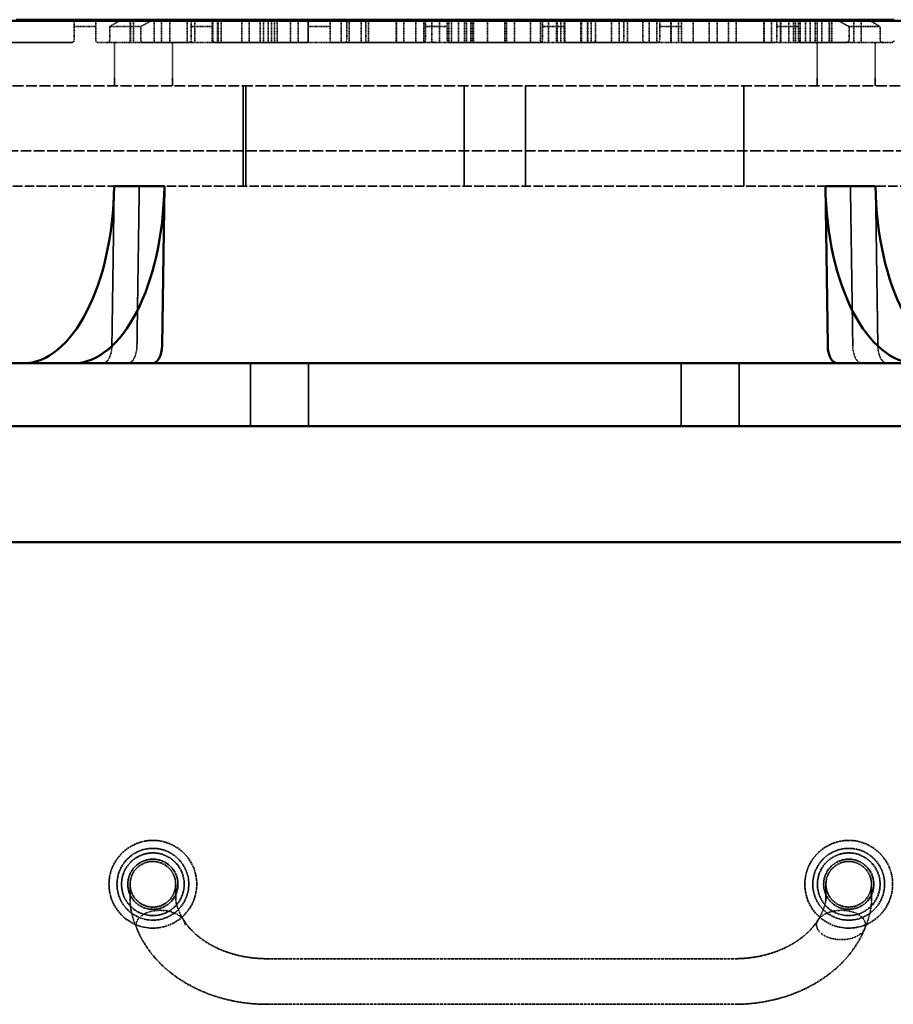
# Model space of a CAD drawing. Units: millimetres. Extents: x 454 to 20159, y 82 to 10493.
# Drawn here: x 12164 to 12547, y 3891 to 4323 of the extents above; entities that cross this region are included whole.
import ezdxf

# ---------------------------------------------------------------- set-up
doc = ezdxf.new("R2010")
doc.units = ezdxf.units.MM
doc.linetypes.add('DASHED', pattern=[0.2067, 0.1654, -0.0413])
doc.layers.add('Hidden (ANSI)', color=7, linetype='DASHED', lineweight=35)
doc.layers.add('Visible (ANSI)', color=7, linetype='Continuous', lineweight=50)

msp = doc.modelspace()

# ---------------------------------------------------------------- linework, layer by layer
at = {"layer": 'Hidden (ANSI)', "ltscale": 0.380839}
for p, q in [((12212.28, 4313.34), (12212.28, 4323.34)), ((12212.44, 4313.34), (12212.44, 4323.34)), ((12213.83, 4313.34), (12213.83, 4323.34)), ((12222.82, 4313.34), (12222.82, 4323.34)), ((12226.13, 4313.34), (12226.13, 4323.34)), ((12229.74, 4313.34), (12229.74, 4323.34)), ((12237.39, 4313.34), (12237.39, 4323.34)), ((12240.7, 4313.34), (12240.7, 4323.34)), ((12248.36, 4313.34), (12248.36, 4323.34)), ((12250.7, 4313.34), (12250.7, 4323.34)), ((12250.87, 4313.34), (12250.87, 4323.34)), ((12252.25, 4313.34), (12252.25, 4323.34)), ((12261.24, 4313.34), (12261.24, 4323.34)), ((12264.55, 4313.34), (12264.55, 4323.34)), ((12269.34, 4313.34), (12269.34, 4323.34)), ((12270.82, 4313.34), (12270.82, 4323.34)), ((12272.91, 4313.34), (12272.91, 4323.34)), ((12274.32, 4313.34), (12274.32, 4323.34)), ((12275.63, 4313.34), (12275.63, 4323.34)), ((12276.74, 4313.34), (12276.74, 4323.34)), ((12282.63, 4313.34), (12282.63, 4323.34)), ((12285.94, 4313.34), (12285.94, 4323.34)), ((12290.33, 4313.34), (12290.33, 4323.34)), ((12290.42, 4313.34), (12290.42, 4323.34)), ((12304.9, 4313.34), (12304.9, 4323.34)), ((12308.4, 4313.34), (12308.4, 4323.34)), ((12313.57, 4313.34), (12313.57, 4323.34)), ((12316.83, 4313.34), (12316.83, 4323.34)), ((12316.88, 4313.34), (12316.88, 4323.34)), ((12329.06, 4313.34), (12329.06, 4323.34)), ((12329.11, 4313.34), (12329.11, 4323.34)), ((12329.15, 4313.34), (12329.15, 4323.34)), ((12332.37, 4313.34), (12332.37, 4323.34)), ((12337.6, 4313.34), (12337.6, 4323.34)), ((12341.1, 4313.34), (12341.1, 4323.34)), ((12348.06, 4313.34), (12348.06, 4323.34)), ((12352.02, 4313.34), (12352.02, 4323.34)), ((12353.24, 4313.34), (12353.24, 4323.34)), ((12356.36, 4313.34), (12356.36, 4323.34)), ((12358.95, 4313.34), (12358.95, 4323.34)), ((12359.86, 4313.34), (12359.86, 4323.34)), ((12361.79, 4313.34), (12361.79, 4323.34)), ((12362.4, 4313.34), (12362.4, 4323.34)), ((12362.84, 4313.34), (12362.84, 4323.34)), ((12362.93, 4313.34), (12362.93, 4323.34)), ((12369.04, 4313.34), (12369.04, 4323.34)), ((12376.58, 4313.34), (12376.58, 4323.34)), ((12376.66, 4313.34), (12376.66, 4323.34)), ((12377.42, 4313.34), (12377.42, 4323.34)), ((12380.91, 4313.34), (12380.91, 4323.34)), ((12387.88, 4313.34), (12387.88, 4323.34)), ((12392.31, 4313.34), (12392.31, 4323.34)), ((12395.84, 4313.34), (12395.84, 4323.34)), ((12399.32, 4313.34), (12399.32, 4323.34)), ((12399.62, 4313.34), (12399.62, 4323.34)), ((12401.17, 4313.34), (12401.17, 4323.34)), ((12401.22, 4313.34), (12401.22, 4323.34)), ((12402.93, 4313.34), (12402.93, 4323.34)), ((12409.98, 4313.34), (12409.98, 4323.34)), ((12410.25, 4313.34), (12410.25, 4323.34)), ((12412.93, 4313.34), (12412.93, 4323.34)), ((12413.1, 4313.34), (12413.1, 4323.34)), ((12414.48, 4313.34), (12414.48, 4323.34)), ((12423.47, 4313.34), (12423.47, 4323.34)), ((12426.78, 4313.34), (12426.78, 4323.34)), ((12430.42, 4313.34), (12430.42, 4323.34)), ((12440.02, 4313.34), (12440.02, 4323.34)), ((12443.33, 4313.34), (12443.33, 4323.34)), ((12449.51, 4313.34), (12449.51, 4323.34)), ((12449.55, 4313.34), (12449.55, 4323.34)), ((12452.86, 4313.34), (12452.86, 4323.34)), ((12459.29, 4313.34), (12459.29, 4323.34)), ((12466.27, 4313.34), (12466.27, 4323.34)), ((12469.74, 4313.34), (12469.74, 4323.34)), ((12474.81, 4313.34), (12474.81, 4323.34)), ((12478.07, 4313.34), (12478.07, 4323.34)), ((12478.12, 4313.34), (12478.12, 4323.34)), ((12490.3, 4313.34), (12490.3, 4323.34)), ((12490.35, 4313.34), (12490.35, 4323.34)), ((12490.4, 4313.34), (12490.4, 4323.34)), ((12493.61, 4313.34), (12493.61, 4323.34)), ((12497.62, 4313.34), (12497.62, 4323.34)), ((12497.77, 4313.34), (12497.77, 4323.34)), ((12501.15, 4313.34), (12501.15, 4323.34)), ((12503.26, 4313.34), (12503.26, 4323.34)), ((12504.13, 4313.34), (12504.13, 4323.34)), ((12506.13, 4313.34), (12506.13, 4323.34)), ((12508.47, 4313.34), (12508.47, 4323.34)), ((12508.5, 4313.34), (12508.5, 4323.34)), ((12510.52, 4313.34), (12510.52, 4323.34)), ((12512.79, 4313.34), (12512.79, 4323.34)), ((12513.61, 4313.34), (12513.61, 4323.34)), ((12515.66, 4313.34), (12515.66, 4323.34)), ((12518.87, 4313.34), (12518.87, 4323.34)), ((12519.03, 4313.34), (12519.03, 4323.34)), ((12520.05, 4313.34), (12520.05, 4323.34)), ((12529.65, 4313.34), (12529.65, 4323.34)), ((12532.96, 4313.34), (12532.96, 4323.34))]:
    msp.add_line(p, q, dxfattribs=at)
at = {"layer": 'Hidden (ANSI)', "ltscale": 0.342745}
for p, q in [((12307.33, 4323.34), (12307.33, 4314.34)), ((12315.66, 4323.34), (12315.66, 4314.34)), ((12428.9, 4323.34), (12428.9, 4314.34)), ((12437.23, 4323.34), (12437.23, 4314.34))]:
    msp.add_line(p, q, dxfattribs=at)
at = {"layer": 'Hidden (ANSI)', "ltscale": 0.358901}
msp.add_line((12344.61, 4313.92), (12344.61, 4323.34), dxfattribs=at)
at = {"layer": 'Hidden (ANSI)', "ltscale": 0.353468}
msp.add_line((12416.4, 4314.06), (12416.4, 4323.34), dxfattribs=at)
at = {"layer": 'Hidden (ANSI)', "ltscale": 0.228464}
for p, q in [((12187.7, 4320.34), (12187.7, 4314.34)), ((12197.22, 4314.34), (12197.22, 4320.34)), ((12203.36, 4320.34), (12203.36, 4314.34)), ((12216.95, 4314.34), (12216.95, 4320.34)), ((12239.08, 4320.34), (12239.08, 4314.34)), ((12248.6, 4314.34), (12248.6, 4320.34)), ((12290.45, 4320.34), (12290.45, 4314.34)), ((12299.98, 4314.34), (12299.98, 4320.34)), ((12341.83, 4320.34), (12341.83, 4314.34)), ((12351.36, 4314.34), (12351.36, 4320.34)), ((12393.21, 4320.34), (12393.21, 4314.34)), ((12402.73, 4314.34), (12402.73, 4320.34)), ((12444.59, 4320.34), (12444.59, 4314.34)), ((12454.11, 4314.34), (12454.11, 4320.34)), ((12495.96, 4320.34), (12495.96, 4314.34)), ((12505.49, 4314.34), (12505.49, 4320.34)), ((12527.62, 4320.34), (12527.62, 4314.34)), ((12541.2, 4314.34), (12541.2, 4320.34))]:
    msp.add_line(p, q, dxfattribs=at)
at = {"layer": 'Hidden (ANSI)', "ltscale": 0.470477}
msp.add_line((12197.22, 4320.34), (12187.7, 4320.34), dxfattribs=at)
at = {"layer": 'Hidden (ANSI)', "ltscale": 0.631962}
for p, q in [((12216.95, 4320.34), (12203.36, 4320.34)), ((12541.2, 4320.34), (12527.62, 4320.34))]:
    msp.add_line(p, q, dxfattribs=at)
at = {"layer": 'Hidden (ANSI)', "ltscale": 0.407331}
for p, q in [((12248.6, 4320.34), (12239.08, 4320.34)), ((12505.49, 4320.34), (12495.96, 4320.34))]:
    msp.add_line(p, q, dxfattribs=at)
at = {"layer": 'Hidden (ANSI)', "ltscale": 0.377074}
for p, q in [((12299.98, 4320.34), (12290.45, 4320.34)), ((12454.11, 4320.34), (12444.59, 4320.34))]:
    msp.add_line(p, q, dxfattribs=at)
at = {"layer": 'Hidden (ANSI)', "ltscale": 0.364272}
for p, q in [((12351.36, 4320.34), (12341.83, 4320.34)), ((12402.73, 4320.34), (12393.21, 4320.34))]:
    msp.add_line(p, q, dxfattribs=at)
at = {"layer": 'Hidden (ANSI)', "ltscale": 1.47762}
msp.add_line((12159.29, 4313.34), (12186.7, 4313.34), dxfattribs=at)
at = {"layer": 'Hidden (ANSI)', "ltscale": 0.182842}
for p, q in [((12198.22, 4313.34), (12202.03, 4313.34)), ((12542.53, 4313.34), (12546.34, 4313.34))]:
    msp.add_line(p, q, dxfattribs=at)
at = {"layer": 'Hidden (ANSI)', "ltscale": 0.626356}
for p, q in [((12218.48, 4313.34), (12202.03, 4313.34)), ((12542.53, 4313.34), (12526.09, 4313.34))]:
    msp.add_line(p, q, dxfattribs=at)
at = {"layer": 'Hidden (ANSI)', "ltscale": 0.723685}
for p, q in [((12205.45, 4313.34), (12205.45, 4294.34)), ((12230.85, 4313.34), (12230.85, 4294.34)), ((12513.71, 4313.34), (12513.71, 4294.34)), ((12539.11, 4313.34), (12539.11, 4294.34))]:
    msp.add_line(p, q, dxfattribs=at)
at = {"layer": 'Hidden (ANSI)', "ltscale": 0.868236}
for p, q in [((12218.48, 4313.34), (12238.08, 4313.34)), ((12506.49, 4313.34), (12526.09, 4313.34))]:
    msp.add_line(p, q, dxfattribs=at)
at = {"layer": 'Hidden (ANSI)', "ltscale": 0.438933}
for p, q in [((12249.6, 4313.34), (12238.08, 4313.34)), ((12300.98, 4313.34), (12289.45, 4313.34)), ((12352.36, 4313.34), (12340.83, 4313.34)), ((12403.73, 4313.34), (12392.21, 4313.34)), ((12455.11, 4313.34), (12443.59, 4313.34)), ((12506.49, 4313.34), (12494.96, 4313.34))]:
    msp.add_line(p, q, dxfattribs=at)
at = {"layer": 'Hidden (ANSI)', "ltscale": 1.631944}
for p, q in [((12249.6, 4313.34), (12289.45, 4313.34)), ((12455.11, 4313.34), (12494.96, 4313.34))]:
    msp.add_line(p, q, dxfattribs=at)
at = {"layer": 'Hidden (ANSI)', "ltscale": 1.545241}
for p, q in [((12300.98, 4313.34), (12340.83, 4313.34)), ((12403.73, 4313.34), (12443.59, 4313.34))]:
    msp.add_line(p, q, dxfattribs=at)
at = {"layer": 'Hidden (ANSI)', "ltscale": 1.519291}
msp.add_line((12352.36, 4313.34), (12392.21, 4313.34), dxfattribs=at)
at = {"layer": 'Hidden (ANSI)', "ltscale": 0.068278}
msp.add_line((12416.4, 4314.06), (12416.4, 4313.34), dxfattribs=at)
at = {"layer": 'Hidden (ANSI)', "ltscale": 28.624413}
msp.add_line((12089.78, 4294.34), (12654.78, 4294.34), dxfattribs=at)
at = {"layer": 'Hidden (ANSI)', "ltscale": 1.676033}
for p, q in [((12261.96, 4294.34), (12261.96, 4250.34)), ((12263.11, 4294.34), (12263.11, 4250.34)), ((12358.83, 4294.34), (12358.83, 4250.34)), ((12385.74, 4294.34), (12385.74, 4250.34)), ((12481.46, 4294.34), (12481.46, 4250.34))]:
    msp.add_line(p, q, dxfattribs=at)
at = {"layer": 'Hidden (ANSI)', "ltscale": 28.146215}
msp.add_line((12094.5, 4265.77), (12650.06, 4265.77), dxfattribs=at)
at = {"layer": 'Hidden (ANSI)', "ltscale": 25.097689}
msp.add_line((12124.59, 4250.34), (12619.98, 4250.34), dxfattribs=at)
at = {"layer": 'Hidden (ANSI)', "ltscale": 2.663625}
for p, q in [((12205.33, 4250.29), (12204.31, 4180.39)), ((12216.33, 4250.29), (12215.31, 4180.39)), ((12528.23, 4250.29), (12529.26, 4180.39)), ((12540.25, 4180.39), (12539.23, 4250.29))]:
    msp.add_line(p, q, dxfattribs=at)
at = {"layer": 'Hidden (ANSI)', "ltscale": 1.048101}
for p, q in [((12265.11, 4145.11), (12265.11, 4172.62)), ((12290.51, 4145.11), (12290.51, 4172.62)), ((12454.05, 4145.11), (12454.05, 4172.62)), ((12479.45, 4145.11), (12479.45, 4172.62))]:
    msp.add_line(p, q, dxfattribs=at)
at = {"layer": 'Hidden (ANSI)', "ltscale": 0.990342}
for p, q in [((12212.29, 3944.11), (12212.29, 3937.5)), ((12232.29, 3937.5), (12232.29, 3944.11)), ((12517.48, 3944.11), (12517.48, 3937.5)), ((12537.48, 3937.5), (12537.48, 3944.11))]:
    msp.add_line(p, q, dxfattribs=at)
at = {"layer": 'Hidden (ANSI)', "ltscale": 7.816439}
for p, q in [((12272.29, 3911.45), (12477.48, 3911.45)), ((12272.29, 3891.45), (12477.48, 3891.45))]:
    msp.add_line(p, q, dxfattribs=at)
at = {"layer": 'Hidden (ANSI)', "ltscale": 4.607411}
for centre in [(12222.29, 3944.11), (12527.48, 3944.11)]:
    msp.add_circle(centre, 19.25, dxfattribs=at)
at = {"layer": 'Hidden (ANSI)', "ltscale": 3.769682}
for centre in [(12222.29, 3944.11), (12527.48, 3944.11)]:
    msp.add_circle(centre, 15.75, dxfattribs=at)
at = {"layer": 'Hidden (ANSI)', "ltscale": 3.290979}
for centre in [(12222.29, 3944.11), (12527.48, 3944.11)]:
    msp.add_circle(centre, 13.75, dxfattribs=at)
at = {"layer": 'Hidden (ANSI)', "ltscale": 2.632764}
for centre in [(12222.29, 3944.11), (12527.48, 3944.11)]:
    msp.add_circle(centre, 11, dxfattribs=at)
at = {"layer": 'Hidden (ANSI)', "ltscale": 2.393412}
for centre in [(12222.29, 3944.11), (12527.48, 3944.11)]:
    msp.add_circle(centre, 10, dxfattribs=at)
at = {"layer": 'Hidden (ANSI)', "ltscale": 0.059738}
for centre, start, end in [((12306.33, 4314.34), 270, 0), ((12316.66, 4314.34), 180, 270), ((12427.9, 4314.34), 270, 0), ((12438.23, 4314.34), 180, 270)]:
    msp.add_arc(centre, 1, start, end, dxfattribs=at)
at = {"layer": 'Hidden (ANSI)', "ltscale": 0.469693}
for centre, start_param, end_param in [((12200.31, 4180.62), 0, 1.54156), ((12211.31, 4180.62), 0, 1.54156), ((12533.25, 4180.62), 4.741625, 6.283185), ((12544.25, 4180.62), 4.741625, 6.283185)]:
    msp.add_ellipse(centre, major_axis=(0, -8), ratio=0.5, start_param=start_param, end_param=end_param, dxfattribs=at)
at = {"layer": 'Hidden (ANSI)', "ltscale": 0.162071}
msp.add_rational_spline([(12187.7, 4322.91), (12187.7, 4321.64), (12187.7, 4320.34)], [1.00000626908, 1.00002139036, 1], degree=2, dxfattribs=at)
at = {"layer": 'Hidden (ANSI)', "ltscale": 0.158374}
msp.add_rational_spline([(12197.22, 4320.34), (12197.22, 4321.64), (12197.22, 4322.91)], [1, 1.00001987549, 1.00000582178], degree=2, dxfattribs=at)
at = {"layer": 'Hidden (ANSI)', "ltscale": 0.19139}
for points, weights in [([(12207.69, 4322.91), (12205.54, 4321.64), (12203.36, 4320.34)], [1.00001020758, 1.00003465451, 1]), ([(12541.2, 4320.34), (12539.03, 4321.64), (12536.88, 4322.91)], [1, 1.0000346545, 1.00001020758])]:
    msp.add_rational_spline(points, weights, degree=2, dxfattribs=at)
at = {"layer": 'Hidden (ANSI)', "ltscale": 0.20429}
for points, weights in [([(12216.95, 4320.34), (12219.31, 4321.65), (12221.66, 4322.91)], [1, 1.00004119581, 1.00001216448]), ([(12522.9, 4322.91), (12525.25, 4321.65), (12527.62, 4320.34)], [1.00001216448, 1.0000411958, 1])]:
    msp.add_rational_spline(points, weights, degree=2, dxfattribs=at)
at = {"layer": 'Hidden (ANSI)', "ltscale": 0.147677}
for points, weights in [([(12239.08, 4322.91), (12239.08, 4321.63), (12239.08, 4320.34)], [1.00000458874, 1.0000156906, 1]), ([(12505.49, 4320.34), (12505.49, 4321.63), (12505.49, 4322.91)], [1, 1.00001569049, 1.00000458871])]:
    msp.add_rational_spline(points, weights, degree=2, dxfattribs=at)
at = {"layer": 'Hidden (ANSI)', "ltscale": 0.146072}
for points, weights in [([(12248.6, 4320.34), (12248.6, 4321.63), (12248.6, 4322.91)], [1, 1.00001508794, 1.00000441149]), ([(12495.96, 4322.91), (12495.96, 4321.63), (12495.96, 4320.34)], [1.00000441151, 1.00001508802, 1])]:
    msp.add_rational_spline(points, weights, degree=2, dxfattribs=at)
at = {"layer": 'Hidden (ANSI)', "ltscale": 0.141183}
for points, weights in [([(12290.45, 4322.91), (12290.45, 4321.63), (12290.45, 4320.34)], [1.00000388419, 1.00001329346, 1]), ([(12454.11, 4320.34), (12454.11, 4321.63), (12454.11, 4322.91)], [1, 1.00001329361, 1.00000388423])]:
    msp.add_rational_spline(points, weights, degree=2, dxfattribs=at)
at = {"layer": 'Hidden (ANSI)', "ltscale": 0.140448}
for points, weights in [([(12299.98, 4320.34), (12299.98, 4321.63), (12299.98, 4322.91)], [1, 1.00001302934, 1.00000380664]), ([(12444.59, 4322.91), (12444.59, 4321.63), (12444.59, 4320.34)], [1.00000380656, 1.00001302906, 1])]:
    msp.add_rational_spline(points, weights, degree=2, dxfattribs=at)
at = {"layer": 'Hidden (ANSI)', "ltscale": 0.138434}
for points, weights in [([(12341.83, 4322.91), (12341.83, 4321.63), (12341.83, 4320.34)], [1.00000359546, 1.00001230983, 1]), ([(12402.73, 4320.34), (12402.73, 4321.63), (12402.73, 4322.91)], [1, 1.0000123112, 1.00000359586])]:
    msp.add_rational_spline(points, weights, degree=2, dxfattribs=at)
at = {"layer": 'Hidden (ANSI)', "ltscale": 0.138217}
for points, weights in [([(12351.36, 4320.34), (12351.36, 4321.63), (12351.36, 4322.91)], [1, 1.00001223658, 1.00000357396]), ([(12393.21, 4322.91), (12393.21, 4321.63), (12393.21, 4320.34)], [1.00000357422, 1.00001223747, 1])]:
    msp.add_rational_spline(points, weights, degree=2, dxfattribs=at)
at = {"layer": 'Hidden (ANSI)', "ltscale": 0.06976}
msp.add_open_spline([(12186.7, 4313.34), (12186.83, 4313.34), (12186.96, 4313.37), (12187.22, 4313.48), (12187.35, 4313.57), (12187.52, 4313.76), (12187.58, 4313.86), (12187.67, 4314.09), (12187.7, 4314.22), (12187.7, 4314.34)], degree=3, knots=[0.1764657, 0.1764657, 0.1764657, 0.1764657, 0.2272058, 0.2272058, 0.2779459, 0.2779459, 0.3151976, 0.3151976, 0.3524492, 0.3524492, 0.3524492, 0.3524492], dxfattribs=at)
at = {"layer": 'Hidden (ANSI)', "ltscale": 0.068098}
for points, knots in [([(12197.22, 4314.34), (12197.22, 4314.22), (12197.25, 4314.09), (12197.34, 4313.86), (12197.41, 4313.75), (12197.58, 4313.57), (12197.7, 4313.48), (12197.96, 4313.37), (12198.1, 4313.34), (12198.22, 4313.34)], [0.343255, 0.343255, 0.343255, 0.343255, 0.3805686, 0.3805686, 0.4178822, 0.4178822, 0.4664607, 0.4664607, 0.5150393, 0.5150393, 0.5150393, 0.5150393]), ([(12546.34, 4313.34), (12546.47, 4313.34), (12546.6, 4313.37), (12546.86, 4313.48), (12546.98, 4313.57), (12547.15, 4313.75), (12547.22, 4313.86), (12547.32, 4314.09), (12547.34, 4314.22), (12547.34, 4314.34)], [0.1715285, 0.1715285, 0.1715285, 0.1715285, 0.220107, 0.220107, 0.2686855, 0.2686855, 0.3059992, 0.3059992, 0.3433128, 0.3433128, 0.3433128, 0.3433128])]:
    msp.add_open_spline(points, degree=3, knots=knots, dxfattribs=at)
at = {"layer": 'Hidden (ANSI)', "ltscale": 0.080885}
for points, knots in [([(12202.03, 4313.34), (12202.2, 4313.34), (12202.39, 4313.37), (12202.75, 4313.49), (12202.92, 4313.58), (12203.14, 4313.78), (12203.22, 4313.88), (12203.3, 4314.04), (12203.33, 4314.1), (12203.36, 4314.22), (12203.36, 4314.28), (12203.36, 4314.34)], [0.2035843, 0.2035843, 0.2035843, 0.2035843, 0.2683414, 0.2683414, 0.3330984, 0.3330984, 0.3704023, 0.3704023, 0.3890543, 0.3890543, 0.4077062, 0.4077062, 0.4077062, 0.4077062]), ([(12541.2, 4314.34), (12541.2, 4314.28), (12541.21, 4314.22), (12541.24, 4314.1), (12541.26, 4314.04), (12541.34, 4313.88), (12541.42, 4313.78), (12541.64, 4313.58), (12541.81, 4313.49), (12542.17, 4313.37), (12542.36, 4313.34), (12542.53, 4313.34)], [0.407256, 0.407256, 0.407256, 0.407256, 0.425908, 0.425908, 0.4445599, 0.4445599, 0.4818638, 0.4818638, 0.5466209, 0.5466209, 0.6113779, 0.6113779, 0.6113779, 0.6113779])]:
    msp.add_open_spline(points, degree=3, knots=knots, dxfattribs=at)
at = {"layer": 'Hidden (ANSI)', "ltscale": 0.086318}
msp.add_open_spline([(12216.95, 4314.34), (12216.95, 4314.29), (12216.96, 4314.22), (12216.99, 4314.1), (12217.01, 4314.05), (12217.12, 4313.85), (12217.26, 4313.72), (12217.7, 4313.43), (12218.12, 4313.34), (12218.48, 4313.34)], degree=3, knots=[0.4373575, 0.4373575, 0.4373575, 0.4373575, 0.4550111, 0.4550111, 0.4726646, 0.4726646, 0.5254092, 0.5254092, 0.6523712, 0.6523712, 0.6523712, 0.6523712], dxfattribs=at)
at = {"layer": 'Hidden (ANSI)', "ltscale": 0.063843}
for points, knots in [([(12238.08, 4313.34), (12238.2, 4313.34), (12238.34, 4313.37), (12238.59, 4313.48), (12238.71, 4313.56), (12238.88, 4313.74), (12238.95, 4313.85), (12239.05, 4314.09), (12239.08, 4314.22), (12239.08, 4314.34)], [0.1612104, 0.1612104, 0.1612104, 0.1612104, 0.2042932, 0.2042932, 0.247376, 0.247376, 0.2848151, 0.2848151, 0.3222541, 0.3222541, 0.3222541, 0.3222541]), ([(12505.49, 4314.34), (12505.49, 4314.22), (12505.51, 4314.09), (12505.61, 4313.85), (12505.68, 4313.74), (12505.86, 4313.56), (12505.97, 4313.48), (12506.23, 4313.37), (12506.36, 4313.34), (12506.49, 4313.34)], [0.3222691, 0.3222691, 0.3222691, 0.3222691, 0.3597081, 0.3597081, 0.3971472, 0.3971472, 0.44023, 0.44023, 0.4833128, 0.4833128, 0.4833128, 0.4833128])]:
    msp.add_open_spline(points, degree=3, knots=knots, dxfattribs=at)
at = {"layer": 'Hidden (ANSI)', "ltscale": 0.063095}
for points, knots in [([(12248.6, 4314.34), (12248.6, 4314.22), (12248.63, 4314.09), (12248.72, 4313.85), (12248.8, 4313.74), (12248.97, 4313.56), (12249.09, 4313.48), (12249.34, 4313.37), (12249.47, 4313.34), (12249.6, 4313.34)], [0.3181756, 0.3181756, 0.3181756, 0.3181756, 0.3556598, 0.3556598, 0.3931441, 0.3931441, 0.4352389, 0.4352389, 0.4773337, 0.4773337, 0.4773337, 0.4773337]), ([(12494.96, 4313.34), (12495.09, 4313.34), (12495.22, 4313.37), (12495.48, 4313.48), (12495.59, 4313.56), (12495.77, 4313.74), (12495.84, 4313.85), (12495.94, 4314.09), (12495.96, 4314.22), (12495.96, 4314.34)], [0.1590174, 0.1590174, 0.1590174, 0.1590174, 0.2011122, 0.2011122, 0.243207, 0.243207, 0.2806913, 0.2806913, 0.3181756, 0.3181756, 0.3181756, 0.3181756])]:
    msp.add_open_spline(points, degree=3, knots=knots, dxfattribs=at)
at = {"layer": 'Hidden (ANSI)', "ltscale": 0.061097}
for points, knots in [([(12289.45, 4313.34), (12289.58, 4313.34), (12289.71, 4313.37), (12289.96, 4313.47), (12290.08, 4313.55), (12290.25, 4313.73), (12290.33, 4313.84), (12290.43, 4314.09), (12290.45, 4314.22), (12290.45, 4314.34)], [0.1541975, 0.1541975, 0.1541975, 0.1541975, 0.1936762, 0.1936762, 0.2331549, 0.2331549, 0.2707361, 0.2707361, 0.3083173, 0.3083173, 0.3083173, 0.3083173]), ([(12454.11, 4314.34), (12454.11, 4314.22), (12454.14, 4314.09), (12454.24, 4313.84), (12454.31, 4313.73), (12454.49, 4313.55), (12454.6, 4313.47), (12454.85, 4313.37), (12454.98, 4313.34), (12455.11, 4313.34)], [0.3083173, 0.3083173, 0.3083173, 0.3083173, 0.3458985, 0.3458985, 0.3834797, 0.3834797, 0.4229584, 0.4229584, 0.4624371, 0.4624371, 0.4624371, 0.4624371])]:
    msp.add_open_spline(points, degree=3, knots=knots, dxfattribs=at)
at = {"layer": 'Hidden (ANSI)', "ltscale": 0.060747}
for points, knots in [([(12299.98, 4314.34), (12299.98, 4314.22), (12300, 4314.09), (12300.1, 4313.84), (12300.18, 4313.73), (12300.36, 4313.55), (12300.47, 4313.47), (12300.72, 4313.37), (12300.85, 4313.34), (12300.98, 4313.34)], [0.3064134, 0.3064134, 0.3064134, 0.3064134, 0.3440203, 0.3440203, 0.3816273, 0.3816273, 0.4206397, 0.4206397, 0.4596522, 0.4596522, 0.4596522, 0.4596522]), ([(12443.59, 4313.34), (12443.71, 4313.34), (12443.85, 4313.37), (12444.09, 4313.47), (12444.21, 4313.55), (12444.38, 4313.73), (12444.46, 4313.84), (12444.56, 4314.09), (12444.59, 4314.22), (12444.59, 4314.34)], [0.1531746, 0.1531746, 0.1531746, 0.1531746, 0.1921871, 0.1921871, 0.2311995, 0.2311995, 0.2688065, 0.2688065, 0.3064134, 0.3064134, 0.3064134, 0.3064134])]:
    msp.add_open_spline(points, degree=3, knots=knots, dxfattribs=at)
at = {"layer": 'Hidden (ANSI)', "ltscale": 0.059911}
for points, knots in [([(12340.83, 4313.34), (12340.96, 4313.34), (12341.09, 4313.37), (12341.34, 4313.47), (12341.45, 4313.55), (12341.63, 4313.73), (12341.7, 4313.84), (12341.81, 4314.09), (12341.83, 4314.22), (12341.83, 4314.34)], [0.1511594, 0.1511594, 0.1511594, 0.1511594, 0.1890704, 0.1890704, 0.2269813, 0.2269813, 0.2646371, 0.2646371, 0.302293, 0.302293, 0.302293, 0.302293]), ([(12402.73, 4314.34), (12402.73, 4314.22), (12402.76, 4314.09), (12402.86, 4313.84), (12402.94, 4313.73), (12403.11, 4313.55), (12403.23, 4313.47), (12403.47, 4313.37), (12403.61, 4313.34), (12403.73, 4313.34)], [0.302293, 0.302293, 0.302293, 0.302293, 0.3399488, 0.3399488, 0.3776047, 0.3776047, 0.4155156, 0.4155156, 0.4534265, 0.4534265, 0.4534265, 0.4534265])]:
    msp.add_open_spline(points, degree=3, knots=knots, dxfattribs=at)
at = {"layer": 'Hidden (ANSI)', "ltscale": 0.043481}
msp.add_open_spline([(12344.61, 4313.92), (12344.64, 4313.82), (12344.69, 4313.72), (12344.79, 4313.55), (12344.87, 4313.47), (12345.02, 4313.37), (12345.11, 4313.34), (12345.19, 4313.34)], degree=3, knots=[0.0415117, 0.0415117, 0.0415117, 0.0415117, 0.0739731, 0.0739731, 0.111458, 0.111458, 0.1492501, 0.1492501, 0.1492501, 0.1492501], dxfattribs=at)
at = {"layer": 'Hidden (ANSI)', "ltscale": 0.077291}
msp.add_open_spline([(12346.51, 4313.34), (12346.18, 4313.34), (12345.8, 4313.39), (12345.27, 4313.53), (12345.02, 4313.62), (12344.75, 4313.79), (12344.67, 4313.85), (12344.61, 4313.92)], degree=3, knots=[0.7311917, 0.7311917, 0.7311917, 0.7311917, 0.8286986, 0.8286986, 0.8955721, 0.8955721, 0.9222484, 0.9222484, 0.9222484, 0.9222484], dxfattribs=at)
at = {"layer": 'Hidden (ANSI)', "ltscale": 0.059807}
for points, knots in [([(12351.36, 4314.34), (12351.36, 4314.22), (12351.38, 4314.09), (12351.48, 4313.84), (12351.56, 4313.73), (12351.74, 4313.55), (12351.85, 4313.47), (12352.1, 4313.37), (12352.23, 4313.34), (12352.36, 4313.34)], [0.301726, 0.301726, 0.301726, 0.301726, 0.3393901, 0.3393901, 0.3770543, 0.3770543, 0.4148257, 0.4148257, 0.4525971, 0.4525971, 0.4525971, 0.4525971]), ([(12392.21, 4313.34), (12392.33, 4313.34), (12392.47, 4313.37), (12392.71, 4313.47), (12392.83, 4313.55), (12393, 4313.73), (12393.08, 4313.84), (12393.18, 4314.09), (12393.21, 4314.22), (12393.21, 4314.34)], [0.1508549, 0.1508549, 0.1508549, 0.1508549, 0.1886263, 0.1886263, 0.2263977, 0.2263977, 0.2640618, 0.2640618, 0.301726, 0.301726, 0.301726, 0.301726])]:
    msp.add_open_spline(points, degree=3, knots=knots, dxfattribs=at)
at = {"layer": 'Hidden (ANSI)', "ltscale": 0.057712}
msp.add_open_spline([(12415.16, 4313.34), (12415.33, 4313.34), (12415.54, 4313.38), (12415.84, 4313.49), (12416, 4313.57), (12416.21, 4313.76), (12416.31, 4313.88), (12416.38, 4314.02), (12416.39, 4314.04), (12416.4, 4314.06)], degree=3, knots=[0.5130147, 0.5130147, 0.5130147, 0.5130147, 0.5648949, 0.5648949, 0.6103406, 0.6103406, 0.6492012, 0.6492012, 0.6562939, 0.6562939, 0.6562939, 0.6562939], dxfattribs=at)
at = {"layer": 'Hidden (ANSI)', "ltscale": 0.086347}
msp.add_open_spline([(12526.09, 4313.34), (12526.29, 4313.34), (12526.51, 4313.37), (12526.92, 4313.49), (12527.12, 4313.59), (12527.37, 4313.79), (12527.46, 4313.89), (12527.55, 4314.04), (12527.57, 4314.1), (12527.61, 4314.22), (12527.62, 4314.28), (12527.62, 4314.34)], degree=3, knots=[0.216402, 0.216402, 0.216402, 0.216402, 0.2880489, 0.2880489, 0.3596957, 0.3596957, 0.3970259, 0.3970259, 0.415691, 0.415691, 0.4343561, 0.4343561, 0.4343561, 0.4343561], dxfattribs=at)
at = {"layer": 'Hidden (ANSI)', "ltscale": 0.671168}
msp.add_open_spline([(12215.28, 3924.62), (12213.41, 3929.01), (12212.29, 3933.29), (12212.29, 3937.5)], degree=3, dxfattribs=at)
at = {"layer": 'Hidden (ANSI)', "ltscale": 0.733459}
msp.add_open_spline([(12232.29, 3937.5), (12232.29, 3937.3), (12232.32, 3936.79), (12232.63, 3935.34), (12232.92, 3934.37), (12233.91, 3931.81), (12234.74, 3930.1), (12235.78, 3928.33)], degree=3, knots=[0, 0, 0, 0, 0.553314, 0.553314, 1.136547, 1.136547, 1.919427, 1.919427, 1.919427, 1.919427], dxfattribs=at)
at = {"layer": 'Hidden (ANSI)', "ltscale": 0.733451}
msp.add_open_spline([(12513.98, 3928.33), (12515.29, 3930.54), (12516.24, 3932.66), (12517.04, 3935.05), (12517.21, 3935.69), (12517.45, 3936.85), (12517.48, 3937.31), (12517.48, 3937.5)], degree=3, knots=[0, 0, 0, 0, 0.976263, 0.976263, 1.397189, 1.397189, 1.91795, 1.91795, 1.91795, 1.91795], dxfattribs=at)
at = {"layer": 'Hidden (ANSI)', "ltscale": 0.671156}
msp.add_open_spline([(12537.48, 3937.5), (12537.48, 3934.15), (12536.76, 3930.78), (12535.23, 3926.44), (12534.87, 3925.53), (12534.49, 3924.62)], degree=3, knots=[0, 0, 0, 0, 1.39476, 1.39476, 1.757663, 1.757663, 1.757663, 1.757663], dxfattribs=at)
at = {"layer": 'Hidden (ANSI)', "ltscale": 0.615684}
for points, knots in [([(12214.94, 3926.25), (12214.94, 3926.64), (12215, 3927.06), (12215.26, 3927.9), (12215.47, 3928.3), (12215.95, 3929.03), (12216.27, 3929.42), (12217.04, 3930.13), (12217.48, 3930.47), (12218.39, 3931.03), (12218.94, 3931.32), (12220.11, 3931.81), (12220.74, 3932.01), (12221.96, 3932.32), (12222.66, 3932.46), (12224.1, 3932.64), (12224.83, 3932.68), (12225.5, 3932.68)], [0, 0, 0, 0, 0.182101, 0.182101, 0.364201, 0.364201, 0.550585, 0.550585, 0.736969, 0.736969, 0.929784, 0.929784, 1.1226, 1.1226, 1.323346, 1.323346, 1.524093, 1.524093, 1.524093, 1.524093]), ([(12524.26, 3932.68), (12524.93, 3932.68), (12525.67, 3932.64), (12527.1, 3932.46), (12527.8, 3932.32), (12529.02, 3932.01), (12529.65, 3931.81), (12530.83, 3931.32), (12531.37, 3931.03), (12532.28, 3930.47), (12532.73, 3930.13), (12533.49, 3929.42), (12533.82, 3929.03), (12534.3, 3928.3), (12534.5, 3927.9), (12534.77, 3927.06), (12534.83, 3926.64), (12534.83, 3926.25)], [4.613339, 4.613339, 4.613339, 4.613339, 4.814085, 4.814085, 5.014832, 5.014832, 5.207647, 5.207647, 5.400463, 5.400463, 5.586847, 5.586847, 5.77323, 5.77323, 5.955331, 5.955331, 6.137432, 6.137432, 6.137432, 6.137432]), ([(12534.83, 3926.25), (12534.83, 3925.86), (12534.77, 3925.43), (12534.5, 3924.6), (12534.3, 3924.19), (12533.82, 3923.46), (12533.49, 3923.08), (12532.73, 3922.36), (12532.28, 3922.03), (12531.37, 3921.46), (12530.83, 3921.18), (12529.65, 3920.69), (12529.02, 3920.49), (12527.8, 3920.17), (12527.1, 3920.04), (12525.67, 3919.86), (12524.93, 3919.82), (12524.26, 3919.82)], [0, 0, 0, 0, 0.182101, 0.182101, 0.364201, 0.364201, 0.550585, 0.550585, 0.736969, 0.736969, 0.929784, 0.929784, 1.1226, 1.1226, 1.323346, 1.323346, 1.524093, 1.524093, 1.524093, 1.524093])]:
    msp.add_open_spline(points, degree=3, knots=knots, dxfattribs=at)
at = {"layer": 'Hidden (ANSI)', "ltscale": 0.623979}
for points, knots in [([(12225.5, 3932.68), (12226.18, 3932.68), (12226.92, 3932.63), (12228.37, 3932.46), (12229.09, 3932.32), (12230.34, 3932), (12230.99, 3931.8), (12232.22, 3931.3), (12232.79, 3931.01), (12233.73, 3930.44), (12234.2, 3930.11), (12235, 3929.38), (12235.34, 3929), (12235.84, 3928.27), (12236.05, 3927.87), (12236.32, 3927.05), (12236.38, 3926.63), (12236.38, 3926.25)], [1.524093, 1.524093, 1.524093, 1.524093, 1.727594, 1.727594, 1.931096, 1.931096, 2.130521, 2.130521, 2.329946, 2.329946, 2.519739, 2.519739, 2.709532, 2.709532, 2.889124, 2.889124, 3.068716, 3.068716, 3.068716, 3.068716]), ([(12513.38, 3926.25), (12513.38, 3926.63), (12513.45, 3927.05), (12513.72, 3927.87), (12513.93, 3928.27), (12514.42, 3929), (12514.76, 3929.38), (12515.57, 3930.11), (12516.03, 3930.44), (12516.97, 3931.01), (12517.55, 3931.3), (12518.77, 3931.8), (12519.43, 3932), (12520.68, 3932.32), (12521.39, 3932.46), (12522.85, 3932.63), (12523.59, 3932.68), (12524.26, 3932.68)], [3.068716, 3.068716, 3.068716, 3.068716, 3.248308, 3.248308, 3.4279, 3.4279, 3.617693, 3.617693, 3.807486, 3.807486, 4.006911, 4.006911, 4.206335, 4.206335, 4.409837, 4.409837, 4.613339, 4.613339, 4.613339, 4.613339]), ([(12524.26, 3919.82), (12523.59, 3919.82), (12522.85, 3919.86), (12521.39, 3920.04), (12520.68, 3920.18), (12519.43, 3920.49), (12518.77, 3920.7), (12517.55, 3921.2), (12516.97, 3921.49), (12516.03, 3922.06), (12515.57, 3922.39), (12514.76, 3923.11), (12514.42, 3923.5), (12513.93, 3924.22), (12513.72, 3924.62), (12513.45, 3925.44), (12513.38, 3925.86), (12513.38, 3926.25)], [1.524093, 1.524093, 1.524093, 1.524093, 1.727594, 1.727594, 1.931096, 1.931096, 2.130521, 2.130521, 2.329946, 2.329946, 2.519739, 2.519739, 2.709532, 2.709532, 2.889124, 2.889124, 3.068716, 3.068716, 3.068716, 3.068716])]:
    msp.add_open_spline(points, degree=3, knots=knots, dxfattribs=at)
at = {"layer": 'Hidden (ANSI)', "ltscale": 1.789119}
for points, knots in [([(12235.71, 3928.45), (12236.88, 3926.6), (12238.35, 3924.79), (12241.91, 3921.37), (12243.99, 3919.77), (12248.67, 3916.91), (12251.27, 3915.65), (12256.85, 3913.6), (12259.82, 3912.8), (12265.95, 3911.73), (12269.12, 3911.45), (12272.29, 3911.45)], [3.59082, 3.59082, 3.59082, 3.59082, 3.815134, 3.815134, 4.039447, 4.039447, 4.263761, 4.263761, 4.488075, 4.488075, 4.712389, 4.712389, 4.712389, 4.712389]), ([(12477.48, 3911.45), (12480.64, 3911.45), (12483.81, 3911.73), (12489.95, 3912.8), (12492.92, 3913.6), (12498.49, 3915.65), (12501.09, 3916.91), (12505.77, 3919.77), (12507.85, 3921.37), (12511.41, 3924.79), (12512.89, 3926.6), (12514.05, 3928.45)], [4.712389, 4.712389, 4.712389, 4.712389, 4.936703, 4.936703, 5.161017, 5.161017, 5.385331, 5.385331, 5.609644, 5.609644, 5.833958, 5.833958, 5.833958, 5.833958])]:
    msp.add_open_spline(points, degree=3, knots=knots, dxfattribs=at)
at = {"layer": 'Hidden (ANSI)', "ltscale": 0.004681}
msp.add_open_spline([(12215.28, 3924.62), (12215.26, 3924.65), (12215.25, 3924.68), (12215.24, 3924.7)], degree=3, dxfattribs=at)
at = {"layer": 'Hidden (ANSI)', "ltscale": 2.836389}
for points, knots in [([(12215.24, 3924.7), (12216.88, 3920.63), (12219.17, 3916.8), (12224.8, 3909.84), (12228.12, 3906.71), (12235.56, 3901.27), (12239.66, 3898.96), (12248.38, 3895.24), (12253.01, 3893.82), (12262.51, 3891.93), (12267.4, 3891.45), (12272.29, 3891.45)], [3.441396, 3.441396, 3.441396, 3.441396, 3.695595, 3.695595, 3.949793, 3.949793, 4.203992, 4.203992, 4.45819, 4.45819, 4.712389, 4.712389, 4.712389, 4.712389]), ([(12477.48, 3891.45), (12482.36, 3891.45), (12487.25, 3891.93), (12496.76, 3893.82), (12501.38, 3895.24), (12510.11, 3898.96), (12514.21, 3901.27), (12521.64, 3906.71), (12524.97, 3909.84), (12530.59, 3916.8), (12532.88, 3920.63), (12534.52, 3924.7)], [4.712389, 4.712389, 4.712389, 4.712389, 4.966588, 4.966588, 5.220786, 5.220786, 5.474985, 5.474985, 5.729183, 5.729183, 5.983382, 5.983382, 5.983382, 5.983382])]:
    msp.add_open_spline(points, degree=3, knots=knots, dxfattribs=at)
at = {"layer": 'Visible (ANSI)'}
for p, q in [((12162.4, 4323.34), (12184.52, 4323.34)), ((12184.52, 4323.34), (12187.7, 4323.34)), ((12187.7, 4323.34), (12197.22, 4323.34)), ((12197.22, 4323.34), (12200.4, 4323.34)), ((12200.4, 4323.34), (12208.43, 4323.34)), ((12208.43, 4323.34), (12222.47, 4323.34)), ((12222.47, 4323.34), (12235.9, 4323.34)), ((12235.9, 4323.34), (12239.08, 4323.34)), ((12239.08, 4323.34), (12248.6, 4323.34)), ((12248.6, 4323.34), (12251.78, 4323.34)), ((12251.78, 4323.34), (12287.28, 4323.34)), ((12287.28, 4323.34), (12290.45, 4323.34)), ((12290.45, 4323.34), (12299.98, 4323.34)), ((12299.98, 4323.34), (12303.15, 4323.34)), ((12303.15, 4323.34), (12338.66, 4323.34)), ((12338.66, 4323.34), (12341.83, 4323.34)), ((12341.83, 4323.34), (12351.36, 4323.34)), ((12351.36, 4323.34), (12354.53, 4323.34)), ((12354.53, 4323.34), (12390.03, 4323.34)), ((12390.03, 4323.34), (12393.21, 4323.34)), ((12393.21, 4323.34), (12402.73, 4323.34)), ((12402.73, 4323.34), (12405.91, 4323.34)), ((12405.91, 4323.34), (12441.41, 4323.34)), ((12441.41, 4323.34), (12444.59, 4323.34)), ((12444.59, 4323.34), (12454.11, 4323.34)), ((12454.11, 4323.34), (12457.29, 4323.34)), ((12457.29, 4323.34), (12492.79, 4323.34)), ((12492.79, 4323.34), (12495.96, 4323.34)), ((12495.96, 4323.34), (12505.49, 4323.34)), ((12505.49, 4323.34), (12508.66, 4323.34)), ((12508.66, 4323.34), (12522.09, 4323.34)), ((12522.09, 4323.34), (12536.13, 4323.34)), ((12536.13, 4323.34), (12544.16, 4323.34)), ((12544.16, 4323.34), (12547.34, 4323.34)), ((12062.5, 4322.91), (12682.06, 4322.91)), ((12205.33, 4250.29), (12216.33, 4250.29)), ((12216.33, 4250.29), (12227.33, 4250.29)), ((12226.31, 4180.39), (12227.33, 4250.29)), ((12517.24, 4250.29), (12518.26, 4180.39)), ((12517.24, 4250.29), (12528.23, 4250.29)), ((12528.23, 4250.29), (12539.23, 4250.29)), ((11964.29, 4172.62), (12780.27, 4172.62)), ((12842.28, 4145.11), (11902.28, 4145.11)), ((8556.38, 4094.11), (12893.38, 4094.11))]:
    msp.add_line(p, q, dxfattribs=at)
for centre, major_axis, start_param, end_param in [((12165.35, 4252.62), (0, -80), 0, 1.54156), ((12187.35, 4252.62), (0, -80), 0, 1.54156), ((12557.22, 4252.62), (0, -80), 4.741625, 6.283185), ((12579.22, 4252.62), (0, -80), 4.741625, 6.283185), ((12222.31, 4180.62), (0, -8), 0, 1.54156), ((12522.26, 4180.62), (0, -8), 4.741625, 6.283185)]:
    msp.add_ellipse(centre, major_axis=major_axis, ratio=0.5, start_param=start_param, end_param=end_param, dxfattribs=at)
for points, weights in [([(12187.7, 4323.34), (12187.7, 4323.13), (12187.7, 4322.91)], [1, 1.00000367275, 1.00000626908]), ([(12197.22, 4322.91), (12197.22, 4323.13), (12197.22, 4323.34)], [1.00000582178, 1.00000341036, 1]), ([(12208.43, 4323.34), (12208.06, 4323.13), (12207.69, 4322.91)], [1, 1.00000598528, 1.00001020758]), ([(12221.66, 4322.91), (12222.07, 4323.13), (12222.47, 4323.34)], [1.00001216448, 1.00000713578, 1]), ([(12239.08, 4323.34), (12239.08, 4323.13), (12239.08, 4322.91)], [1, 1.00000268733, 1.00000458874]), ([(12248.6, 4322.91), (12248.6, 4323.13), (12248.6, 4323.34)], [1.00000441149, 1.00000258342, 1]), ([(12290.45, 4323.34), (12290.45, 4323.13), (12290.45, 4322.91)], [1, 1.00000227437, 1.00000388419]), ([(12299.98, 4322.91), (12299.98, 4323.13), (12299.98, 4323.34)], [1.00000380664, 1.00000222892, 1]), ([(12341.83, 4323.34), (12341.83, 4323.13), (12341.83, 4322.91)], [1, 1.00000210517, 1.00000359546]), ([(12351.36, 4322.91), (12351.36, 4323.13), (12351.36, 4323.34)], [1.00000357396, 1.00000209257, 1]), ([(12393.21, 4323.34), (12393.21, 4323.13), (12393.21, 4322.91)], [1, 1.00000209272, 1.00000357422]), ([(12402.73, 4322.91), (12402.73, 4323.13), (12402.73, 4323.34)], [1.00000359586, 1.0000021054, 1]), ([(12444.59, 4323.34), (12444.59, 4323.13), (12444.59, 4322.91)], [1, 1.00000222887, 1.00000380656]), ([(12454.11, 4322.91), (12454.11, 4323.13), (12454.11, 4323.34)], [1.00000388423, 1.00000227439, 1]), ([(12495.96, 4323.34), (12495.96, 4323.13), (12495.96, 4322.91)], [1, 1.00000258344, 1.00000441151]), ([(12505.49, 4322.91), (12505.49, 4323.13), (12505.49, 4323.34)], [1.00000458871, 1.00000268731, 1]), ([(12522.09, 4323.34), (12522.5, 4323.13), (12522.9, 4322.91)], [1, 1.00000713578, 1.00001216448]), ([(12536.88, 4322.91), (12536.5, 4323.13), (12536.13, 4323.34)], [1.00001020758, 1.00000598528, 1])]:
    msp.add_rational_spline(points, weights, degree=2, dxfattribs=at)

doc.saveas('drawing.dxf')
